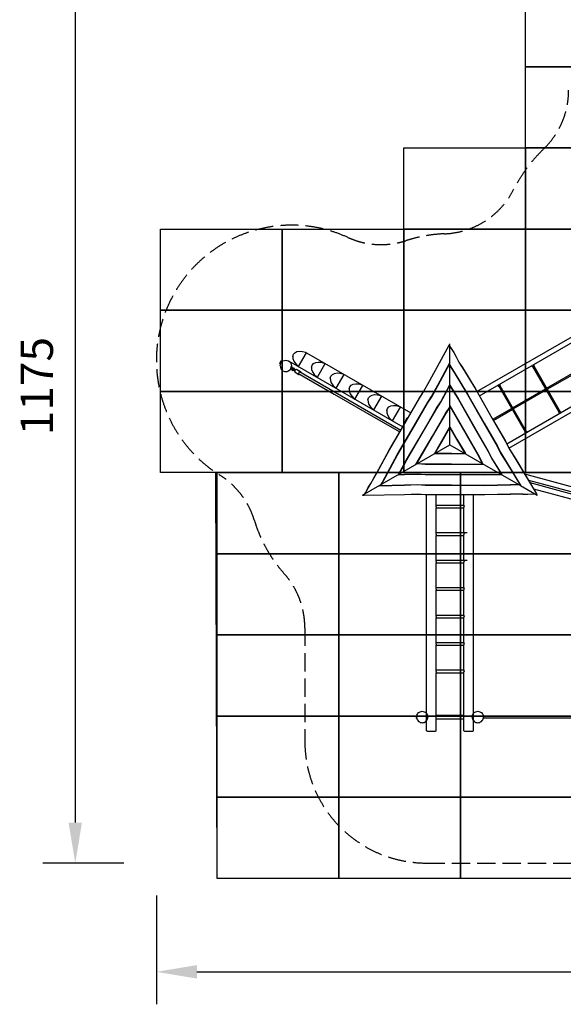
# Model space of a CAD drawing. Units: millimetres. Extents: x 104558 to 123031, y -9101 to 9634.
# Drawn here: x 104558 to 111259, y -9101 to 3031 of the extents above; entities that cross this region are included whole.
import ezdxf

# ---------------------------------------------------------------- set-up
doc = ezdxf.new("R2010")
doc.units = ezdxf.units.MM
doc.header["$LTSCALE"] = 100
doc.header["$PDMODE"] = 2
doc.header["$PDSIZE"] = 50
doc.linetypes.add('AM_DIN_F_W050', pattern=[6.25, 4.75, -1.5])
doc.linetypes.add('AM_DIN_F_W050x2', pattern=[3.125, 2.25, -0.875])
doc.layers.add('AM_3', color=6, linetype='AM_DIN_F_W050', lineweight=25)
doc.layers.add('AM_5', color=3, linetype='Continuous', lineweight=25)
doc.layers.add('Grass Mat', color=72, linetype='Continuous')
doc.styles.add('ARIAL', font='cour.ttf')
doc.dimstyles.new('AM_DIN$0', dxfattribs={"dimtxt": 2, "dimasz": 2.5, "dimexe": 2, "dimexo": 2, "dimgap": 1, "dimtad": 1, "dimdec": 0, "dimlfac": 0.1, "dimrnd": 5, "dimdsep": 46, "dimtxsty": 'ARIAL', "dimcen": 0, "dimclrd": 256, "dimclre": 256, "dimclrt": 2, "dimadec": 0, "dimazin": 2, "dimtp": 0.1, "dimtm": 0.1, "dimtfac": 0.71, "dimtdec": 0, "dimtmove": 0, "dimatfit": 3, "dimfxl": 1, "dimtfill": 1, "dimtfillclr": 256, "dimlwd": -1, "dimlwe": -1, "dimarcsym": 0})

# ---------------------------------------------------------------- blocks, each defined once
blk = doc.blocks.new('*D6')
at = {"layer": 'AM_5'}
for p, q in [((106243, -7761), (106243, -9101)), ((119867, -7761), (119867, -9101)), ((106743, -8701), (119367, -8701))]:
    blk.add_line(p, q, dxfattribs=at)
for points in [[(106743, -8618), (106743, -8784), (106243, -8701)], [(119367, -8618), (119367, -8784), (119867, -8701)]]:
    blk.add_solid(points, dxfattribs=at)
at = {"layer": 'Defpoints', "color": 0}
for p in [(106243, -7361), (119867, -7361), (119867, -8701)]:
    blk.add_point(p, dxfattribs=at)
at = {"layer": 'AM_5', "color": 3, "insert": (113055, -8276), "char_height": 400, "attachment_point": 5, "style": 'ARIAL', "bg_fill": 3, "box_fill_scale": 1.1, "bg_fill_color": 256, "bg_fill_true_color": 13158600, "bg_fill_transparency": 0}
blk.add_mtext('1360', dxfattribs=at)
blk = doc.blocks.new('*D7')
at = {"layer": 'AM_5'}
for p, q in [((105843, 4394), (104843, 4394)), ((105243, 3894), (105243, -6861)), ((105843, -7361), (104843, -7361))]:
    blk.add_line(p, q, dxfattribs=at)
for points in [[(105160, 3894), (105326, 3894), (105243, 4394)], [(105160, -6861), (105326, -6861), (105243, -7361)]]:
    blk.add_solid(points, dxfattribs=at)
at = {"layer": 'Defpoints', "color": 0}
for p in [(106243, 4394), (105243, -7361), (106243, -7361)]:
    blk.add_point(p, dxfattribs=at)
at = {"layer": 'AM_5', "color": 3, "insert": (104820, -1484), "char_height": 400, "attachment_point": 5, "rotation": 90, "style": 'ARIAL', "bg_fill": 3, "box_fill_scale": 1.1, "bg_fill_color": 256, "bg_fill_true_color": 13158600, "bg_fill_transparency": 0}
blk.add_mtext('1175', dxfattribs=at)

msp = doc.modelspace()

# ---------------------------------------------------------------- linework, layer by layer
for p, q in [((110194.7, -1552), (112342.5, -312)), ((110224.4, -1604.2), (112372.8, -363.8)), ((109851.7, -978.7), (109862.1, -962.5)), ((109852.8, -978.5), (109862.1, -963.9)), ((109862.1, -963.9), (109862.1, -962.5)), ((109862.1, -2206), (109862.1, -963.9)), ((110561.2, -2194.9), (112716, -950.8)), ((107923.9, -1116.9), (107932.2, -1091.8)), ((107932.2, -1091.8), (107949.8, -1072)), ((107949.8, -1072), (107975.3, -1058.9)), ((107975.3, -1058.9), (108007.1, -1053.3)), ((107995.8, -1241.4), (108093.6, -1072)), ((107995.8, -1241.4), (108093, -1073.1)), ((108007.1, -1053.3), (108042.9, -1055.7)), ((108042.9, -1055.7), (108080.4, -1065.8)), ((108080.4, -1065.8), (108093.6, -1072)), ((108093.6, -1072), (109381.3, -1813)), ((109612.3, -1414.4), (109851.7, -978.7)), ((109613.7, -1413.4), (109852.8, -978.5)), ((109862.1, -996.1), (109869.3, -1009)), ((109862.1, -997.6), (109868.9, -1009.7)), ((109868.9, -1009.7), (109909.2, -1071.6)), ((109869.3, -1009), (109909.7, -1070.9)), ((109909.2, -1071.6), (109937.3, -1122.2)), ((109909.7, -1070.9), (109938.2, -1122.3)), ((110588, -2248.7), (112749.2, -1000.9)), ((107765.4, -1203.1), (107785.2, -1168.8)), ((107765.4, -1203.1), (107767.2, -1210.1)), ((107767.2, -1210.1), (107792.2, -1166.8)), ((107767.2, -1210.1), (107772.3, -1213.1)), ((107769.5, -1193.1), (107778.6, -1177.3)), ((107769.5, -1193.1), (107770.8, -1193.9)), ((107771.1, -1216), (107778.1, -1199.1)), ((107774, -1185.2), (107775.3, -1186)), ((107778.1, -1199.1), (107789.2, -1184.6)), ((107778.6, -1177.3), (107779.9, -1178)), ((107782.2, -1193.7), (107783.1, -1190.5)), ((107783.1, -1190.5), (107792.9, -1180.7)), ((107785.2, -1168.8), (107792.2, -1166.8)), ((107789.2, -1184.6), (107803.7, -1173.5)), ((107791.3, -1182.3), (107798.2, -1170.3)), ((107791.9, -1182.6), (107792.9, -1180.7)), ((107792.2, -1166.8), (107798.2, -1170.3)), ((107793.7, -1178.1), (107795.7, -1174.6)), ((107793.7, -1178.1), (107796.6, -1178.9)), ((107795.7, -1174.6), (107798.6, -1177.4)), ((107803.7, -1173.5), (107820.6, -1166.5)), ((107820.6, -1166.5), (107838.7, -1164.1)), ((107838.7, -1164.1), (107856.9, -1166.5)), ((107856.9, -1166.5), (107873.7, -1173.5)), ((107873.7, -1173.5), (109281, -1986)), ((107873.7, -1173.5), (107888.2, -1184.6)), ((107888.2, -1184.6), (107899.4, -1199.1)), ((107899.4, -1199.1), (107906.4, -1216)), ((107923.9, -1116.9), (107925.3, -1145.5)), ((107925.3, -1145.5), (107936.4, -1175.8)), ((107936.4, -1175.8), (107956.3, -1205.7)), ((107956.3, -1205.7), (107983.8, -1233.1)), ((108163.9, -1225.6), (108181.5, -1205.8)), ((108181.5, -1205.8), (108207, -1192.7)), ((108207, -1192.7), (108238.7, -1187.1)), ((108227.5, -1375.2), (108325.3, -1205.8)), ((108228.1, -1374.1), (108324.7, -1206.8)), ((108238.7, -1187.1), (108274.6, -1189.4)), ((108274.6, -1189.4), (108312.1, -1199.6)), ((108312.1, -1199.6), (108325.3, -1205.8)), ((109711.4, -1471.7), (109862.1, -1196)), ((109715.3, -1472.1), (109862.1, -1203.6)), ((109862.1, -1480.7), (109862.1, -1196)), ((109862.1, -1466.4), (109862.1, -1203.6)), ((109862.1, -1225), (109862.1, -1208.1)), ((109937.3, -1122.2), (109971.9, -1188.1)), ((109938.2, -1122.3), (109972.5, -1187.8)), ((109971.9, -1188.1), (110016.2, -1258.8)), ((109972.5, -1187.8), (110015.5, -1256.1)), ((107768.7, -1234.1), (107771.1, -1216)), ((107768.7, -1234.1), (107771.1, -1252.2)), ((107771.1, -1252.2), (107778.1, -1269.1)), ((107778.1, -1269.1), (107789.2, -1283.6)), ((107789.2, -1283.6), (107803.7, -1294.7)), ((107803.7, -1294.7), (107820.6, -1301.7)), ((107820.6, -1301.7), (107838.7, -1304.1)), ((107838.7, -1304.1), (107856.9, -1301.7)), ((107856.9, -1301.7), (107873.7, -1294.7)), ((107873.7, -1294.7), (107888.2, -1283.6)), ((107888.2, -1283.6), (107899.4, -1269.1)), ((107890.2, -1281.1), (107891.9, -1282.1)), ((107891.9, -1282.1), (107916.9, -1238.8)), ((107899.4, -1269.1), (107906.4, -1252.2)), ((107899.4, -1269.1), (107929.7, -1286.6)), ((107900.1, -1267.9), (107908.6, -1253)), ((107905.2, -1255), (107915.1, -1237.8)), ((107905.7, -1253.7), (107905.9, -1253.8)), ((107906.4, -1216), (107908.7, -1234.1)), ((107906.4, -1252.2), (107908.7, -1234.1)), ((107907.5, -1243.9), (107910.9, -1245)), ((107907.8, -1241.1), (107911.4, -1244.3)), ((107908.2, -1238.1), (107913.9, -1240)), ((107909.4, -1251.8), (107939.7, -1269.3)), ((107913.3, -1284.6), (107916.5, -1279)), ((107913.3, -1284.6), (107925.7, -1291.8)), ((107915.1, -1237.8), (107916.9, -1238.8)), ((107915.3, -1287.5), (107916, -1286.2)), ((107915.3, -1287.5), (107922.2, -1291.5)), ((107915.6, -1271), (107919.1, -1264.9)), ((107915.6, -1271), (107932, -1280.5)), ((107916.4, -1286.4), (107919.6, -1280.8)), ((107917.3, -1269.7), (107918.8, -1267.1)), ((107917.3, -1269.7), (107919.1, -1272.4)), ((107917.3, -1269.7), (107942.5, -1284.2)), ((107918.8, -1267.1), (107922.1, -1267.3)), ((107918.8, -1267.1), (107944, -1281.6)), ((107919.1, -1264.9), (107935.5, -1274.4)), ((107919.1, -1272.4), (107939.1, -1284)), ((107922.1, -1267.3), (107942.1, -1278.8)), ((107922.1, -1274.7), (107922.5, -1275)), ((107922.2, -1291.5), (107923, -1290.2)), ((107922.5, -1275), (107922.8, -1274.5)), ((107922.6, -1290), (107925.9, -1284.4)), ((107924.5, -1268.6), (107925.8, -1269.4)), ((107925.7, -1291.8), (107929, -1286.2)), ((107925.8, -1269.4), (107926, -1268.9)), ((107926.2, -1284.6), (107929.7, -1278.5)), ((107926.5, -1261.7), (107929.2, -1257.1)), ((107926.5, -1261.7), (107935.9, -1267.1)), ((107929.2, -1257.1), (107941.6, -1264.3)), ((107929.5, -1279), (107929.9, -1279.2)), ((107929.6, -1263.5), (107932.3, -1258.9)), ((107929.7, -1286.6), (107931.5, -1283.5)), ((107930.3, -1281.2), (107934.3, -1288.8)), ((107931.1, -1279.9), (107931.3, -1279.5)), ((107932.6, -1280.8), (107932.9, -1280.4)), ((107932.6, -1280.8), (107935.7, -1286.6)), ((107932.7, -1273.4), (107936.2, -1267.3)), ((107934.3, -1274.3), (107934.6, -1273.8)), ((107934.3, -1288.8), (107943.4, -1294.1)), ((107935.3, -1272.5), (107943.9, -1272.2)), ((107935.7, -1286.6), (107943.7, -1291.2)), ((107935.9, -1267.1), (107938.5, -1262.5)), ((107935.9, -1275.2), (107936.1, -1274.7)), ((107936.1, -1274.7), (107942.7, -1274.5)), ((107936.2, -1267.3), (107938.8, -1268.8)), ((107936.8, -1282.7), (107938.1, -1285)), ((107937.8, -1283.2), (107939.1, -1285.6)), ((107937.9, -1272.4), (107939.7, -1269.3)), ((107938.1, -1285), (107944.9, -1288.9)), ((107938.1, -1285), (107939.1, -1285.6)), ((107939, -1268.9), (107941.6, -1264.3)), ((107939.1, -1282.2), (107940.6, -1279.6)), ((107939.1, -1284), (107942.5, -1284.2)), ((107939.8, -1277.5), (107942.5, -1277.4)), ((107940.8, -1278), (107943.5, -1277.9)), ((107942.1, -1278.8), (107944, -1281.6)), ((107942.5, -1277.4), (107949.3, -1281.3)), ((107942.5, -1284.2), (107944, -1281.6)), ((107942.7, -1274.5), (107950.7, -1279.1)), ((107943.4, -1294.1), (107952.1, -1293.8)), ((107943.7, -1291.2), (107950.2, -1291)), ((107943.9, -1272.2), (107954, -1278.1)), ((107943.9, -1272.2), (107945, -1272.8)), ((107944.4, -1285.3), (107945.9, -1282.7)), ((107944.4, -1285.3), (107946.2, -1288.1)), ((107944.4, -1285.3), (107954.6, -1291.2)), ((107944.4, -1294.7), (107953, -1294.4)), ((107944.9, -1288.9), (107947.6, -1288.9)), ((107945.9, -1282.7), (107949.2, -1282.9)), ((107945.9, -1282.7), (107956.1, -1288.6)), ((107946.2, -1288.1), (107953.9, -1292.5)), ((107949.2, -1282.9), (107950.6, -1283.7)), ((107949.2, -1282.9), (107956.9, -1287.3)), ((107949.3, -1281.3), (107950.6, -1283.7)), ((107950, -1305.5), (107950.7, -1300.8)), ((107950, -1305.5), (107950.4, -1309)), ((107950.2, -1291), (107950.5, -1290.6)), ((107950.4, -1309), (107952, -1311.1)), ((107950.7, -1279.1), (107953.7, -1284.9)), ((107950.7, -1300.8), (107952.5, -1295.4)), ((107952, -1311.1), (107999.9, -1338.7)), ((107952.1, -1293.8), (107953.1, -1292)), ((107952.1, -1293.8), (107953, -1294.3)), ((107952.5, -1295.4), (107955.3, -1289.8)), ((107953, -1277.5), (107957.1, -1285.1)), ((107953.5, -1285.4), (107953.7, -1284.9)), ((107954, -1278.1), (107958, -1285.6)), ((107955.3, -1289.8), (107958.7, -1284.7)), ((107956.1, -1286.8), (107957.1, -1285.1)), ((107957.1, -1285.1), (107958, -1285.7)), ((107958.7, -1284.7), (107962.4, -1280.4)), ((107962.4, -1280.4), (107966.1, -1277.4)), ((107966.1, -1277.4), (107969.4, -1276.1)), ((107969.4, -1276.1), (107972, -1276.4)), ((107972, -1276.4), (108019.9, -1304)), ((107983.8, -1233.1), (107995.8, -1241.4)), ((107985.9, -1322.6), (108436, -1582.4)), ((107997.8, -1333.1), (107998.5, -1328.4)), ((107997.8, -1333.1), (107998.2, -1336.6)), ((107998.5, -1328.4), (108000.3, -1323)), ((107998.9, -1300), (108449, -1559.9)), ((108000.3, -1323), (108003.1, -1317.4)), ((108003.1, -1317.4), (108006.5, -1312.3)), ((108006.5, -1312.3), (108010.3, -1308)), ((108010.3, -1308), (108014, -1305)), ((108014, -1305), (108017.3, -1303.7)), ((108017.3, -1303.7), (108019.9, -1304)), ((108019.9, -1304), (108021.5, -1306.1)), ((108021.4, -1313), (108021.9, -1309.6)), ((108021.5, -1306.1), (108021.9, -1309.6)), ((108155.6, -1250.6), (108163.9, -1225.6)), ((108155.6, -1250.6), (108157, -1279.3)), ((108157, -1279.3), (108168, -1309.6)), ((108168, -1309.6), (108188, -1339.4)), ((108413.1, -1339.5), (108438.6, -1326.4)), ((108438.6, -1326.4), (108470.4, -1320.9)), ((108470.4, -1320.9), (108506.3, -1323.2)), ((108506.3, -1323.2), (108543.8, -1333.3)), ((108543.8, -1333.3), (108556.9, -1339.5)), ((109862.1, -1225), (109872.6, -1245.4)), ((109862.1, -1232.9), (109869.5, -1247.2)), ((109869.5, -1247.2), (109914.2, -1317.7)), ((109872.6, -1245.4), (109915.9, -1313.6)), ((109914.2, -1317.7), (110078.1, -1585.3)), ((109915.9, -1313.6), (110080.2, -1581.6)), ((110015.5, -1256.1), (110179.1, -1524.6)), ((110016.2, -1258.8), (110179.5, -1526.8)), ((110867.3, -1233), (110869, -1235.9)), ((110869, -1235.9), (110871.8, -1239.3)), ((110871.8, -1239.3), (110875.6, -1241.7)), ((110875.6, -1241.7), (110880.1, -1242.7)), ((110880.1, -1242.7), (110884.7, -1242.3)), ((110881, -1242.6), (111207.1, -1807.5)), ((110884.7, -1242.3), (110889, -1240.6)), ((110889, -1240.6), (110892.7, -1237.7)), ((110892.7, -1237.7), (110895.3, -1233.9)), ((110893.3, -1218), (110895, -1220.9)), ((110894.8, -1234.6), (111220.9, -1799.5)), ((110895, -1220.9), (110896.5, -1225.1)), ((110895.3, -1233.9), (110896.6, -1229.5)), ((110896.5, -1225.1), (110896.6, -1229.5)), ((111053.2, -1509), (111457.7, -1275.5)), ((111061.2, -1522.9), (111465.7, -1289.4)), ((107998.2, -1336.6), (107999.9, -1338.7)), ((107999.9, -1338.7), (108002.4, -1339)), ((108002.4, -1339), (108005.7, -1337.7)), ((108005.7, -1337.7), (108008.4, -1335.5)), ((108188, -1339.4), (108215.5, -1366.9)), ((108215.5, -1366.9), (108227.5, -1375.2)), ((108387.2, -1384.4), (108395.6, -1359.3)), ((108387.2, -1384.4), (108388.6, -1413)), ((108388.6, -1413), (108399.7, -1443.3)), ((108395.6, -1359.3), (108413.1, -1339.5)), ((108399.7, -1443.3), (108419.7, -1473.2)), ((108459.1, -1508.9), (108556.9, -1339.5)), ((108459.1, -1508.9), (108556.3, -1340.6)), ((108670.3, -1460.2), (108702.1, -1454.6)), ((108702.1, -1454.6), (108737.9, -1457)), ((109536.4, -1555.5), (109612.3, -1414.4)), ((109537, -1556.1), (109613.7, -1413.4)), ((108419.7, -1473.2), (108447.2, -1500.6)), ((108447.2, -1500.6), (108459.1, -1508.9)), ((108449, -1559.9), (108963.2, -1856.7)), ((108618.9, -1518.1), (108627.3, -1493.1)), ((108618.9, -1518.1), (108620.3, -1546.8)), ((108620.3, -1546.8), (108631.4, -1577.1)), ((108627.3, -1493.1), (108644.8, -1473.3)), ((108631.4, -1577.1), (108651.3, -1607)), ((108644.8, -1473.3), (108670.3, -1460.2)), ((108690.8, -1642.7), (108788.6, -1473.3)), ((108690.8, -1642.7), (108788, -1474.3)), ((108737.9, -1457), (108775.4, -1467.1)), ((108775.4, -1467.1), (108788.6, -1473.3)), ((109484.4, -1635.4), (109537, -1556.1)), ((109484.6, -1633.7), (109536.4, -1555.5)), ((109636.1, -1613.1), (109711.4, -1471.7)), ((109639.1, -1615), (109715.3, -1472.1)), ((109748.3, -1677.9), (109823.7, -1536.5)), ((109751.4, -1679.9), (109827.6, -1537)), ((109823.7, -1536.5), (109862.1, -1466.4)), ((109827.6, -1537), (109862.1, -1473.9)), ((109862.1, -1473.8), (109967.9, -1646.4)), ((109862.1, -1480.7), (109965.8, -1650.1)), ((109862.1, -2206), (109862.1, -1480.7)), ((110179.1, -1524.6), (110383.8, -1884.2)), ((110179.5, -1526.8), (110382.6, -1883.6)), ((110449, -1474.5), (110450.7, -1477.4)), ((110450.7, -1477.4), (110453.5, -1480.8)), ((110453.5, -1480.8), (110457.3, -1483.2)), ((110457.3, -1483.2), (110461.8, -1484.2)), ((110461.8, -1484.2), (110466.4, -1483.8)), ((110462.7, -1484.1), (110788.8, -2049)), ((110466.4, -1483.8), (110470.7, -1482.1)), ((110470.7, -1482.1), (110474.4, -1479.2)), ((110474.4, -1479.2), (110477, -1475.4)), ((110475, -1459.5), (110476.7, -1462.4)), ((110476.5, -1476.1), (110802.7, -2041)), ((110476.7, -1462.4), (110478.2, -1466.6)), ((110477, -1475.4), (110478.4, -1471)), ((110478.2, -1466.6), (110478.4, -1471)), ((110634.9, -1750.5), (111039.4, -1517)), ((110642.9, -1764.4), (111047.4, -1530.9)), ((108436, -1582.4), (108950.2, -1879.3)), ((108651.3, -1607), (108678.8, -1634.4)), ((108678.8, -1634.4), (108690.8, -1642.7)), ((108850.6, -1651.9), (108859, -1626.8)), ((108850.6, -1651.9), (108852, -1680.6)), ((108852, -1680.6), (108863.1, -1710.8)), ((108859, -1626.8), (108876.5, -1607.1)), ((108876.5, -1607.1), (108902, -1593.9)), ((108902, -1593.9), (108933.8, -1588.4)), ((108922.5, -1776.5), (109020.3, -1607)), ((108922.5, -1776.5), (109019.7, -1608.1)), ((108933.8, -1588.4), (108969.6, -1590.7)), ((108969.6, -1590.7), (109007.1, -1600.8)), ((109007.1, -1600.8), (109020.3, -1607)), ((109322.5, -1915), (109484.6, -1633.7)), ((109322.6, -1916.3), (109484.4, -1635.4)), ((109421.6, -1972.2), (109583.7, -1690.9)), ((109424.2, -1974.9), (109586, -1694)), ((109583.7, -1690.9), (109636.1, -1613.1)), ((109586, -1694), (109639.1, -1615)), ((109696, -1755.7), (109748.3, -1677.9)), ((109698.3, -1758.9), (109751.4, -1679.9)), ((109965.8, -1650.1), (110168.8, -2007.1)), ((109967.9, -1646.4), (110172.4, -2006.3)), ((110078.1, -1585.3), (110281.1, -1942.3)), ((110080.2, -1581.6), (110284.7, -1941.4)), ((108863.1, -1710.8), (108883, -1740.7)), ((108883, -1740.7), (108910.5, -1768.1)), ((108910.5, -1768.1), (108922.5, -1776.5)), ((109082.3, -1785.7), (109090.6, -1760.6)), ((109082.3, -1785.7), (109083.7, -1814.3)), ((109083.7, -1814.3), (109094.7, -1844.6)), ((109090.6, -1760.6), (109108.2, -1740.8)), ((109108.2, -1740.8), (109133.7, -1727.7)), ((109133.7, -1727.7), (109165.4, -1722.1)), ((109154.2, -1910.2), (109252, -1740.8)), ((109154.2, -1910.2), (109251.4, -1741.9)), ((109165.4, -1722.1), (109201.3, -1724.5)), ((109201.3, -1724.5), (109238.8, -1734.6)), ((109238.8, -1734.6), (109252, -1740.8)), ((109533.9, -2037), (109696, -1755.7)), ((109536.5, -2039.8), (109698.3, -1758.9)), ((109808.3, -1820.6), (109860.6, -1742.7)), ((109810.6, -1823.7), (109862.1, -1747.1)), ((109860.6, -1742.7), (109862.1, -1740.1)), ((109862.1, -1722.6), (110060.2, -2071.1)), ((109862.1, -1729.9), (110056.5, -2071.9)), ((109862.1, -1985), (109862.1, -1747.1)), ((110388.7, -1892.7), (110621.1, -1758.5)), ((110396.7, -1906.5), (110629.1, -1772.4)), ((111205.3, -1812.6), (111206.6, -1808.3)), ((111205.3, -1812.6), (111205.4, -1817.1)), ((111205.4, -1817.1), (111207, -1821.3)), ((111206.6, -1808.3), (111209.2, -1804.4)), ((111209.2, -1804.4), (111212.9, -1801.5)), ((111212.9, -1801.5), (111217.2, -1799.8)), ((111217.2, -1799.8), (111221.9, -1799.4)), ((111221.9, -1799.4), (111226.3, -1800.5)), ((111226.3, -1800.5), (111230.1, -1802.9)), ((111230.1, -1802.9), (111233, -1806.3)), ((111233, -1806.3), (111233.3, -1806.9)), ((108950.2, -1879.3), (109244.1, -2049)), ((108963.2, -1856.7), (109257.2, -2026.5)), ((109094.7, -1844.6), (109114.7, -1874.5)), ((109113.4, -2272.2), (109322.5, -1915)), ((109114.7, -1874.5), (109142.2, -1901.9)), ((109115.2, -2270.7), (109322.6, -1916.3)), ((109142.2, -1901.9), (109154.2, -1910.2)), ((109314, -1919.4), (109322.3, -1894.3)), ((109314, -1919.4), (109314.4, -1928.8)), ((109322.3, -1894.3), (109339.8, -1874.6)), ((109339.8, -1874.6), (109348.3, -1870.2)), ((109646.2, -2101.8), (109808.3, -1820.6)), ((109648.8, -2104.6), (109810.6, -1823.7)), ((110382.6, -1883.6), (110545, -2164.2)), ((110383.8, -1884.2), (110546.4, -2165.3)), ((111207, -1821.3), (111207.3, -1821.9)), ((109212.3, -2329.2), (109421.6, -1972.2)), ((109216.5, -2329.2), (109424.2, -1974.9)), ((109324.6, -2394.1), (109533.9, -2037)), ((109328.8, -2394), (109536.5, -2039.8)), ((109758.5, -2166.7), (109862.1, -1987)), ((109761, -2169.4), (109862.1, -1994.1)), ((109862.1, -1985), (109947.9, -2135.9)), ((109862.1, -1992.3), (109944.2, -2136.8)), ((109862.1, -2206), (109862.1, -1994.1)), ((110168.8, -2007.1), (110331.2, -2287.7)), ((110172.4, -2006.3), (110335, -2287.3)), ((110281.1, -1942.3), (110443.5, -2222.8)), ((110284.7, -1941.4), (110447.3, -2222.4)), ((110787, -2054.1), (110788.3, -2049.8)), ((110787, -2054.1), (110787.1, -2058.6)), ((110787.1, -2058.6), (110788.7, -2062.8)), ((110788.3, -2049.8), (110790.9, -2045.9)), ((110790.9, -2045.9), (110794.6, -2043)), ((110794.6, -2043), (110798.9, -2041.3)), ((110798.9, -2041.3), (110803.6, -2040.9)), ((110803.6, -2040.9), (110808, -2042)), ((110808, -2042), (110811.8, -2044.4)), ((110811.8, -2044.4), (110814.7, -2047.8)), ((110814.7, -2047.8), (110815, -2048.4)), ((109443.4, -2447.7), (109646.2, -2101.8)), ((109449.8, -2444), (109648.8, -2104.6)), ((109670.7, -2316.5), (109758.5, -2166.7)), ((109677, -2312.8), (109761, -2169.4)), ((109944.2, -2136.8), (110045.6, -2311.9)), ((109947.9, -2135.9), (110051.7, -2315.5)), ((110056.5, -2071.9), (110218.9, -2352.5)), ((110060.2, -2071.1), (110222.7, -2352.1)), ((110545, -2164.2), (110587.4, -2249.4)), ((110546.4, -2165.3), (110588.2, -2249.2)), ((110788.7, -2062.8), (110789, -2063.4)), ((108785.2, -2827.7), (109862.1, -2206)), ((108962.8, -2548), (109113.4, -2272.2)), ((108964.7, -2546.1), (109115.2, -2270.7)), ((109862.1, -2206), (110259.4, -2435.4)), ((110331.2, -2287.7), (110373, -2373.2)), ((110335, -2287.3), (110376.2, -2371.5)), ((110443.5, -2222.8), (110485.3, -2308.4)), ((110447.3, -2222.4), (110488.5, -2306.7)), ((110587.4, -2249.4), (110672.6, -2387.1)), ((110588.2, -2249.2), (110672.4, -2385.4)), ((109062.4, -2605.5), (109212.3, -2329.2)), ((109066.7, -2605), (109216.5, -2329.2)), ((109228, -2572), (109324.6, -2394.1)), ((109234, -2568.6), (109328.8, -2394)), ((109670.7, -2316.5), (109672.4, -2315.5)), ((109672.4, -2315.5), (109879.8, -2315.3)), ((109678.5, -2311.9), (109880.9, -2311.7)), ((109879.8, -2315.3), (110053.4, -2316.5)), ((109880.9, -2311.7), (110047.1, -2312.8)), ((110218.9, -2352.5), (110259.4, -2435.4)), ((110222.7, -2352.1), (110263.9, -2436.4)), ((110373, -2373.2), (110458.7, -2510.6)), ((110376.2, -2371.5), (110461, -2507.5)), ((110485.3, -2308.4), (110571, -2445.8)), ((110488.5, -2306.7), (110573.3, -2442.7)), ((110672.4, -2385.4), (110930, -2810.7)), ((110672.6, -2387.1), (110929.7, -2811.6)), ((108925.7, -2619.8), (108964.7, -2546.1)), ((109458.6, -2438.9), (109461.6, -2438.8)), ((109461.6, -2438.8), (109555.2, -2445.2)), ((109464.7, -2435.4), (109556.8, -2441.7)), ((109555.2, -2445.2), (109879.8, -2445)), ((109556.8, -2441.7), (109880.9, -2441.4)), ((109879.8, -2445), (110280.7, -2447.7)), ((109880.9, -2441.4), (110274.3, -2444)), ((110259.4, -2435.4), (110730.1, -2707.2)), ((110263.9, -2436.4), (110265.5, -2438.9)), ((110458.7, -2510.6), (110496.1, -2572)), ((110461, -2507.5), (110502.6, -2575.8)), ((110571, -2445.8), (110730.1, -2707.2)), ((110573.3, -2442.7), (110736.7, -2710.9)), ((108885.5, -2681.8), (108925, -2619.4)), ((108885.9, -2682.7), (108925.7, -2619.8)), ((108925, -2619.4), (108962.8, -2548)), ((109024.9, -2677.1), (109062.4, -2605.5)), ((109028, -2678.9), (109066.7, -2605)), ((109221.6, -2575.8), (109301.5, -2573.9)), ((109228, -2572), (109299.9, -2570.3)), ((109299.9, -2570.3), (109461.8, -2564.9)), ((109301.5, -2573.9), (109461.6, -2568.5)), ((109461.6, -2568.5), (109555.2, -2574.9)), ((109461.8, -2564.9), (109556.8, -2571.4)), ((109555.2, -2574.9), (109879.8, -2574.6)), ((109556.8, -2571.4), (109880.9, -2571)), ((109879.8, -2574.6), (110293.7, -2577.4)), ((109880.9, -2571), (110291.5, -2573.8)), ((110291.5, -2573.8), (110490.1, -2568.6)), ((110293.7, -2577.4), (110496.1, -2572)), ((110781.4, -2565.4), (112895.1, -3134.9)), ((110828.7, -2643.4), (112981.7, -3223.4)), ((108821.8, -2798.2), (108855.3, -2732.3)), ((108822.7, -2798.2), (108856.1, -2732.3)), ((108855.3, -2732.3), (108885.5, -2681.8)), ((108856.1, -2732.3), (108885.9, -2682.7)), ((108987.4, -2710.9), (109301.5, -2703.6)), ((108994, -2707.2), (109299.9, -2700)), ((109012.5, -2696.4), (109024.9, -2677.1)), ((109019.3, -2692.5), (109028, -2678.9)), ((109299.9, -2700), (109461.8, -2694.5)), ((109301.5, -2703.6), (109461.6, -2698.1)), ((109461.6, -2698.1), (109555.2, -2704.6)), ((109461.8, -2694.5), (109556.8, -2701)), ((109555.2, -2704.6), (109879.8, -2704.3)), ((109556.8, -2701), (109880.9, -2700.7)), ((109879.8, -2704.3), (110293.7, -2707.1)), ((109880.9, -2700.7), (110291.5, -2703.4)), ((110291.5, -2703.4), (110605.3, -2695.2)), ((110293.7, -2707.1), (110607.9, -2698.7)), ((110605.3, -2695.2), (110688.6, -2691.8)), ((110607.9, -2698.7), (110688.6, -2695.4)), ((110688.6, -2691.8), (110704.8, -2692.5)), ((110688.6, -2695.4), (110711.6, -2696.4)), ((110730.1, -2707.2), (110938.9, -2827.7)), ((110846.7, -2673.1), (112975.5, -3246.6)), ((110893.9, -2751), (112895.1, -3290.2)), ((108785.2, -2827.7), (108804.4, -2828.5)), ((108786.4, -2827), (108803.7, -2827.7)), ((108803.7, -2827.7), (109299.9, -2817.4)), ((108804.4, -2828.5), (109301.5, -2818)), ((108814.3, -2810.9), (108821.8, -2798.2)), ((108815.6, -2810.2), (108822.7, -2798.2)), ((109299.9, -2817.4), (109461.8, -2812.4)), ((109301.5, -2818), (109461.6, -2813.2)), ((109461.6, -2813.2), (109555.2, -2819)), ((109461.8, -2812.4), (109556.8, -2818.3)), ((109555.2, -2819), (109879.8, -2818.7)), ((109556.8, -2818.3), (109880.9, -2818)), ((109573.1, -5731), (109573.1, -2819)), ((109693.1, -2951.1), (109693.1, -2818.9)), ((109879.8, -2818.7), (110293.7, -2821.2)), ((109880.9, -2818), (110291.5, -2820.4)), ((110033.1, -2951.1), (110033.1, -2819.6)), ((110153.1, -5731), (110153.1, -2820.4)), ((110291.5, -2820.4), (110605.3, -2813.1)), ((110293.7, -2821.2), (110607.9, -2813.7)), ((110605.3, -2813.1), (110688.6, -2810)), ((110607.9, -2813.7), (110688.6, -2810.7)), ((110688.6, -2810), (110763, -2813)), ((110688.6, -2810.7), (110762.4, -2813.7)), ((110762.4, -2813.7), (110821.2, -2814.7)), ((110763, -2813), (110820.8, -2814)), ((110820.8, -2814), (110894.6, -2810)), ((110821.2, -2814.7), (110895.1, -2810.7)), ((110894.6, -2810), (110908.5, -2810.2)), ((110895.1, -2810.7), (110909.9, -2810.9)), ((110929.7, -2811.6), (110937.7, -2827)), ((110930, -2810.7), (110938.9, -2827.7)), ((109690.5, -2969.8), (109690.7, -2965.4)), ((109690.5, -2969.8), (109690.8, -2974)), ((109690.7, -2965.4), (109691, -2963.2)), ((109690.8, -2974), (109691, -2975.5)), ((109691, -2963.2), (109691.1, -2961.1)), ((109691, -2975.5), (109691.2, -2977.9)), ((109691.1, -2961.1), (109691.5, -2957.4)), ((109691.2, -2977.9), (109691.5, -2981.1)), ((109691.5, -2957.4), (109691.9, -2954.3)), ((109691.5, -2981.1), (109692, -2983.3)), ((109691.9, -2954.3), (109692.5, -2952.2)), ((109692, -2983.3), (109692.5, -2984.5)), ((109692.5, -2952.2), (109693, -2951.1)), ((109692.5, -2984.5), (109693.1, -2984.6)), ((109693, -2951.1), (110033.1, -2951.1)), ((109693.1, -3289.6), (109693.1, -2984.6)), ((109693.1, -2984.6), (110033.1, -2984.6)), ((110033.1, -2951.1), (110033.7, -2952.2)), ((110033.1, -2984.6), (110033.6, -2984.5)), ((110033.1, -3289.6), (110033.1, -2984.6)), ((110033.6, -2984.5), (110034.2, -2983.3)), ((110033.7, -2952.2), (110034.2, -2954.3)), ((110034.2, -2954.3), (110034.7, -2957.4)), ((110034.2, -2983.3), (110034.6, -2981.1)), ((110034.6, -2981.1), (110035, -2977.9)), ((110034.7, -2957.4), (110035, -2961.1)), ((110035, -2961.1), (110035.1, -2963.2)), ((110035, -2977.9), (110035.1, -2975.5)), ((110035.1, -2963.2), (110035.5, -2965.4)), ((110035.1, -2975.5), (110035.4, -2974)), ((110035.4, -2974), (110035.7, -2969.8)), ((110035.5, -2965.4), (110035.7, -2969.8)), ((109690.5, -3308.2), (109690.7, -3303.8)), ((109690.5, -3308.2), (109690.8, -3312.5)), ((109690.7, -3303.8), (109691, -3301.7)), ((109690.8, -3312.5), (109691, -3313.9)), ((109691, -3301.7), (109691.1, -3299.6)), ((109691, -3313.9), (109691.2, -3316.3)), ((109691.1, -3299.6), (109691.5, -3295.8)), ((109691.2, -3316.3), (109691.5, -3319.5)), ((109691.5, -3295.8), (109691.9, -3292.7)), ((109691.5, -3319.5), (109692, -3321.7)), ((109691.9, -3292.7), (109692.5, -3290.6)), ((109692, -3321.7), (109692.5, -3323)), ((109692.5, -3290.6), (109693, -3289.5)), ((109692.5, -3323), (109693.1, -3323)), ((109693, -3289.5), (110073.1, -3289.5)), ((109693.1, -3628), (109693.1, -3323)), ((109693.1, -3323), (110033.1, -3323)), ((110033.1, -3289.5), (110033.7, -3290.6)), ((110033.1, -3628), (110033.1, -3323)), ((110033.1, -3323), (110033.6, -3323)), ((110033.6, -3323), (110034.2, -3321.7)), ((110033.7, -3290.6), (110034.2, -3292.7)), ((110034.2, -3292.7), (110034.7, -3295.8)), ((110034.2, -3321.7), (110034.6, -3319.5)), ((110034.6, -3319.5), (110035, -3316.3)), ((110034.7, -3295.8), (110035, -3299.6)), ((110035, -3299.6), (110035.1, -3301.7)), ((110035, -3316.3), (110035.1, -3313.9)), ((110035.1, -3301.7), (110035.5, -3303.8)), ((110035.1, -3313.9), (110035.4, -3312.5)), ((110035.4, -3312.5), (110035.7, -3308.2)), ((110035.5, -3303.8), (110035.7, -3308.2)), ((109691, -3640.1), (109691.1, -3638)), ((109691.1, -3638), (109691.5, -3634.2)), ((109691.5, -3634.2), (109691.9, -3631.2)), ((109691.9, -3631.2), (109692.5, -3629)), ((109692.5, -3629), (109693, -3628)), ((109693, -3628), (110073.1, -3628)), ((110033.1, -3628), (110033.7, -3629)), ((110033.7, -3629), (110034.2, -3631.2)), ((110034.2, -3631.2), (110034.7, -3634.2)), ((110034.7, -3634.2), (110035, -3638)), ((110035, -3638), (110035.1, -3640.1)), ((109690.5, -3646.6), (109690.7, -3642.2)), ((109690.5, -3646.6), (109690.8, -3650.9)), ((109690.7, -3642.2), (109691, -3640.1)), ((109690.8, -3650.9), (109691, -3652.4)), ((109691, -3652.4), (109691.2, -3654.7)), ((109691.2, -3654.7), (109691.5, -3657.9)), ((109691.5, -3657.9), (109692, -3660.2)), ((109692, -3660.2), (109692.5, -3661.4)), ((109692.5, -3661.4), (109693.1, -3661.4)), ((109693.1, -3966.4), (109693.1, -3661.4)), ((109693.1, -3661.5), (110033.1, -3661.5)), ((110033.1, -3966.4), (110033.1, -3661.4)), ((110033.1, -3661.4), (110033.6, -3661.4)), ((110033.6, -3661.4), (110034.2, -3660.2)), ((110034.2, -3660.2), (110034.6, -3657.9)), ((110034.6, -3657.9), (110035, -3654.7)), ((110035, -3654.7), (110035.1, -3652.4)), ((110035.1, -3640.1), (110035.5, -3642.2)), ((110035.1, -3652.4), (110035.4, -3650.9)), ((110035.4, -3650.9), (110035.7, -3646.6)), ((110035.5, -3642.2), (110035.7, -3646.6)), ((109690.5, -3985), (109690.7, -3980.6)), ((109690.5, -3985), (109690.8, -3989.3)), ((109690.7, -3980.6), (109691, -3978.5)), ((109690.8, -3989.3), (109691, -3990.8)), ((109691, -3978.5), (109691.1, -3976.4)), ((109691, -3990.8), (109691.2, -3993.2)), ((109691.1, -3976.4), (109691.5, -3972.6)), ((109691.2, -3993.2), (109691.5, -3996.3)), ((109691.5, -3972.6), (109691.9, -3969.6)), ((109691.5, -3996.3), (109692, -3998.6)), ((109691.9, -3969.6), (109692.5, -3967.5)), ((109692, -3998.6), (109692.5, -3999.8)), ((109692.5, -3967.5), (109693, -3966.4)), ((109692.5, -3999.8), (109693.1, -3999.9)), ((109693, -3966.4), (110033.1, -3966.4)), ((109693.1, -4304.8), (109693.1, -3999.9)), ((109693.1, -3999.9), (110033.1, -3999.9)), ((110033.1, -3966.4), (110033.7, -3967.5)), ((110033.1, -3999.9), (110033.6, -3999.8)), ((110033.1, -4304.8), (110033.1, -3999.9)), ((110033.6, -3999.8), (110034.2, -3998.6)), ((110033.7, -3967.5), (110034.2, -3969.6)), ((110034.2, -3969.6), (110034.7, -3972.6)), ((110034.2, -3998.6), (110034.6, -3996.3)), ((110034.6, -3996.3), (110035, -3993.2)), ((110034.7, -3972.6), (110035, -3976.4)), ((110035, -3976.4), (110035.1, -3978.5)), ((110035, -3993.2), (110035.1, -3990.8)), ((110035.1, -3978.5), (110035.5, -3980.6)), ((110035.1, -3990.8), (110035.4, -3989.3)), ((110035.4, -3989.3), (110035.7, -3985)), ((110035.5, -3980.6), (110035.7, -3985)), ((109690.5, -4323.5), (109690.7, -4319.1)), ((109690.5, -4323.5), (109690.8, -4327.7)), ((109690.7, -4319.1), (109691, -4316.9)), ((109690.8, -4327.7), (109691, -4329.2)), ((109691, -4316.9), (109691.1, -4314.8)), ((109691, -4329.2), (109691.2, -4331.6)), ((109691.1, -4314.8), (109691.5, -4311.1)), ((109691.2, -4331.6), (109691.5, -4334.7)), ((109691.5, -4311.1), (109691.9, -4308)), ((109691.5, -4334.7), (109692, -4337)), ((109691.9, -4308), (109692.5, -4305.9)), ((109692, -4337), (109692.5, -4338.2)), ((109692.5, -4305.9), (109693, -4304.8)), ((109692.5, -4338.2), (109693.1, -4338.3)), ((109693, -4304.8), (110033.1, -4304.8)), ((109693.1, -4643.2), (109693.1, -4338.3)), ((109693.1, -4338.3), (110033.1, -4338.3)), ((110033.1, -4304.8), (110033.7, -4305.9)), ((110033.1, -4338.3), (110033.6, -4338.2)), ((110033.1, -4643.2), (110033.1, -4338.3)), ((110033.6, -4338.2), (110034.2, -4337)), ((110033.7, -4305.9), (110034.2, -4308)), ((110034.2, -4308), (110034.7, -4311.1)), ((110034.2, -4337), (110034.6, -4334.7)), ((110034.6, -4334.7), (110035, -4331.6)), ((110034.7, -4311.1), (110035, -4314.8)), ((110035, -4314.8), (110035.1, -4316.9)), ((110035, -4331.6), (110035.1, -4329.2)), ((110035.1, -4316.9), (110035.5, -4319.1)), ((110035.1, -4329.2), (110035.4, -4327.7)), ((110035.4, -4327.7), (110035.7, -4323.5)), ((110035.5, -4319.1), (110035.7, -4323.5)), ((109690.5, -4661.9), (109690.7, -4657.5)), ((109690.5, -4661.9), (109690.8, -4666.1)), ((109690.7, -4657.5), (109691, -4655.3)), ((109690.8, -4666.1), (109691, -4667.6)), ((109691, -4655.3), (109691.1, -4653.2)), ((109691, -4667.6), (109691.2, -4670)), ((109691.1, -4653.2), (109691.5, -4649.5)), ((109691.2, -4670), (109691.5, -4673.2)), ((109691.5, -4649.5), (109691.9, -4646.4)), ((109691.5, -4673.2), (109692, -4675.4)), ((109691.9, -4646.4), (109692.5, -4644.3)), ((109692, -4675.4), (109692.5, -4676.6)), ((109692.5, -4644.3), (109693, -4643.2)), ((109692.5, -4676.6), (109693.1, -4676.7)), ((109693, -4643.2), (110033.1, -4643.2)), ((109693.1, -4981.7), (109693.1, -4676.7)), ((109693.1, -4676.7), (110033.1, -4676.7)), ((110033.1, -4643.2), (110033.7, -4644.3)), ((110033.1, -4676.7), (110033.6, -4676.6)), ((110033.1, -4981.7), (110033.1, -4676.7)), ((110033.6, -4676.6), (110034.2, -4675.4)), ((110033.7, -4644.3), (110034.2, -4646.4)), ((110034.2, -4646.4), (110034.7, -4649.5)), ((110034.2, -4675.4), (110034.6, -4673.2)), ((110034.6, -4673.2), (110035, -4670)), ((110034.7, -4649.5), (110035, -4653.2)), ((110035, -4653.2), (110035.1, -4655.3)), ((110035, -4670), (110035.1, -4667.6)), ((110035.1, -4655.3), (110035.5, -4657.5)), ((110035.1, -4667.6), (110035.4, -4666.1)), ((110035.4, -4666.1), (110035.7, -4661.9)), ((110035.5, -4657.5), (110035.7, -4661.9)), ((109690.5, -5000.3), (109690.7, -4995.9)), ((109690.5, -5000.3), (109690.8, -5004.6)), ((109690.7, -4995.9), (109691, -4993.8)), ((109690.8, -5004.6), (109691, -5006)), ((109691, -4993.8), (109691.1, -4991.7)), ((109691, -5006), (109691.2, -5008.4)), ((109691.1, -4991.7), (109691.5, -4987.9)), ((109691.2, -5008.4), (109691.5, -5011.6)), ((109691.5, -4987.9), (109691.9, -4984.8)), ((109691.5, -5011.6), (109692, -5013.8)), ((109691.9, -4984.8), (109692.5, -4982.7)), ((109692, -5013.8), (109692.5, -5015.1)), ((109692.5, -4982.7), (109693, -4981.7)), ((109692.5, -5015.1), (109693.1, -5015.1)), ((109693, -4981.7), (110033.1, -4981.7)), ((109693.1, -5731), (109693.1, -5015.1)), ((109693.1, -5015.1), (110033.1, -5015.1)), ((110033.1, -4981.7), (110033.7, -4982.7)), ((110033.1, -5731), (110033.1, -5015.1)), ((110033.1, -5015.1), (110033.6, -5015.1)), ((110033.6, -5015.1), (110034.2, -5013.8)), ((110033.7, -4982.7), (110034.2, -4984.8)), ((110034.2, -4984.8), (110034.7, -4987.9)), ((110034.2, -5013.8), (110034.6, -5011.6)), ((110034.6, -5011.6), (110035, -5008.4)), ((110034.7, -4987.9), (110035, -4991.7)), ((110035, -4991.7), (110035.1, -4993.8)), ((110035, -5008.4), (110035.1, -5006)), ((110035.1, -4993.8), (110035.5, -4995.9)), ((110035.1, -5006), (110035.4, -5004.6)), ((110035.4, -5004.6), (110035.7, -5000.3)), ((110035.5, -4995.9), (110035.7, -5000.3)), ((109446.8, -5557.7), (109447.3, -5553.6)), ((109446.8, -5557.8), (109446.8, -5557.7)), ((109446.8, -5557.7), (109446.8, -5557.7)), ((109446.8, -5558.4), (109446.8, -5557.8)), ((109446.8, -5558.9), (109446.8, -5558.4)), ((109446.8, -5559.4), (109446.8, -5558.9)), ((109446.8, -5559.4), (109446.8, -5559.9)), ((109446.8, -5559.9), (109446.8, -5560.4)), ((109446.8, -5560.4), (109446.8, -5561)), ((109446.8, -5561.6), (109446.8, -5561)), ((109446.8, -5562.2), (109446.8, -5561.6)), ((109446.8, -5562.7), (109446.8, -5562.2)), ((109446.8, -5562.7), (109446.8, -5563.2)), ((109446.8, -5563.2), (109446.8, -5563.7)), ((109446.8, -5563.7), (109446.8, -5564.3)), ((109446.8, -5564.3), (109446.8, -5564.4)), ((109446.8, -5564.4), (109447.3, -5568.5)), ((109446.8, -5564.4), (109446.8, -5564.4)), ((109447.3, -5553.6), (109449.7, -5546.5)), ((109447.3, -5568.5), (109449.7, -5575.6)), ((109449.7, -5546.5), (109450.6, -5546.5)), ((109449.7, -5575.6), (109449.7, -5546.5)), ((109449.7, -5575.6), (109450.6, -5575.6)), ((109450.6, -5575.6), (109450.6, -5546.5)), ((109450.6, -5556), (109450.6, -5546.7)), ((109450.6, -5553.6), (109450.6, -5548.4)), ((109450.6, -5561), (109451.6, -5548.9)), ((109450.6, -5553.1), (109450.6, -5551.7)), ((109450.6, -5553.1), (109451.2, -5553.8)), ((109450.6, -5558.3), (109450.6, -5557.1)), ((109450.6, -5561), (109451.6, -5573.2)), ((109450.6, -5566), (109450.6, -5563.8)), ((109450.6, -5575.6), (109450.6, -5566.1)), ((109450.6, -5574.7), (109450.6, -5568.5)), ((109451.6, -5548.9), (109454.8, -5537.1)), ((109451.6, -5573.2), (109454.8, -5585)), ((109454.8, -5537.1), (109460, -5526)), ((109460, -5526), (109467, -5516)), ((109467, -5516), (109475.6, -5507.4)), ((109475.6, -5507.4), (109485.6, -5500.4)), ((109485.6, -5500.4), (109496.6, -5495.3)), ((109496.6, -5495.3), (109508.4, -5492.1)), ((109508.4, -5492.1), (109520.6, -5491)), ((109520.6, -5491), (109532.7, -5492.1)), ((109532.7, -5492.1), (109544.5, -5495.3)), ((109544.5, -5495.3), (109555.6, -5500.4)), ((109555.6, -5500.4), (109565.6, -5507.4)), ((109565.6, -5507.4), (109574.2, -5516)), ((109574.2, -5516), (109581.2, -5526)), ((109581.2, -5526), (109586.4, -5537.1)), ((109586.4, -5537.1), (109589.5, -5548.9)), ((109586.4, -5585), (109589.5, -5573.2)), ((109589.5, -5548.9), (109590.6, -5561)), ((109589.5, -5573.2), (109590.6, -5561)), ((109693.1, -5539.8), (110033.1, -5539.8)), ((110135.6, -5561), (110136.6, -5548.9)), ((110135.6, -5561), (110136.6, -5573.2)), ((110136.6, -5548.9), (110139.8, -5537.1)), ((110136.6, -5573.2), (110139.8, -5585)), ((110139.8, -5537.1), (110145, -5526)), ((110145, -5526), (110152, -5516)), ((110152, -5516), (110160.6, -5507.4)), ((110160.6, -5507.4), (110170.6, -5500.4)), ((110170.6, -5500.4), (110181.6, -5495.3)), ((110181.6, -5495.3), (110193.4, -5492.1)), ((110193.4, -5492.1), (110205.6, -5491)), ((110205.6, -5491), (110217.7, -5492.1)), ((110217.7, -5492.1), (110229.5, -5495.3)), ((110229.5, -5495.3), (110240.6, -5500.4)), ((110240.6, -5500.4), (110250.6, -5507.4)), ((110250.6, -5507.4), (110259.2, -5516)), ((110259.2, -5516), (110266.2, -5526)), ((110266.2, -5526), (110271.4, -5537.1)), ((110268.7, -5573), (111975.1, -5573)), ((110271.4, -5537.1), (110274.5, -5548.9)), ((110271.4, -5585), (110274.5, -5573.2)), ((110274.5, -5548.9), (110275.6, -5561)), ((110274.5, -5549), (111975.1, -5549)), ((110274.5, -5573.2), (110275.6, -5561)), ((110275.6, -5546.5), (110276.4, -5546.5)), ((110275.6, -5549), (110275.6, -5546.5)), ((110275.6, -5575.6), (110275.6, -5573)), ((110275.6, -5575.6), (110276.4, -5575.6)), ((110276.4, -5546.5), (110277.3, -5549)), ((110276.4, -5549), (110276.4, -5546.5)), ((110276.4, -5575.6), (110277.3, -5573)), ((110276.4, -5575.6), (110276.4, -5573)), ((109454.8, -5585), (109460, -5596)), ((109460, -5596), (109467, -5606)), ((109467, -5606), (109475.6, -5614.7)), ((109475.6, -5614.7), (109485.6, -5621.7)), ((109485.6, -5621.7), (109496.6, -5626.8)), ((109496.6, -5626.8), (109508.4, -5630)), ((109508.4, -5630), (109520.6, -5631)), ((109520.6, -5631), (109532.7, -5630)), ((109532.7, -5630), (109544.5, -5626.8)), ((109544.5, -5626.8), (109555.6, -5621.7)), ((109555.6, -5621.7), (109565.6, -5614.7)), ((109565.6, -5614.7), (109574.2, -5606)), ((109574.2, -5606), (109581.2, -5596)), ((109581.2, -5596), (109586.4, -5585)), ((109693.1, -5582.2), (110033.1, -5582.2)), ((110139.8, -5585), (110145, -5596)), ((110145, -5596), (110152, -5606)), ((110152, -5606), (110160.6, -5614.7)), ((110160.6, -5614.7), (110170.6, -5621.7)), ((110170.6, -5621.7), (110181.6, -5626.8)), ((110181.6, -5626.8), (110193.4, -5630)), ((110193.4, -5630), (110205.6, -5631)), ((110205.6, -5631), (110217.7, -5630)), ((110217.7, -5630), (110229.5, -5626.8)), ((110229.5, -5626.8), (110240.6, -5621.7)), ((110240.6, -5621.7), (110250.6, -5614.7)), ((110250.6, -5614.7), (110259.2, -5606)), ((110259.2, -5606), (110266.2, -5596)), ((110266.2, -5596), (110271.4, -5585)), ((109573.1, -5731), (109575.1, -5732.5)), ((109575.1, -5732.5), (109581.1, -5733.9)), ((109581.1, -5733.9), (109590.7, -5735.1)), ((109590.7, -5735.1), (109603.1, -5736)), ((109603.1, -5736), (109617.5, -5736.6)), ((109617.5, -5736.6), (109633.1, -5736.8)), ((109633.1, -5736.8), (109648.6, -5736.6)), ((109648.6, -5736.6), (109663.1, -5736)), ((109663.1, -5736), (109675.5, -5735.1)), ((109675.5, -5735.1), (109685, -5733.9)), ((109685, -5733.9), (109691, -5732.5)), ((109691, -5732.5), (109693.1, -5731)), ((110033.1, -5731), (110035.1, -5732.5)), ((110035.1, -5732.5), (110041.1, -5733.9)), ((110041.1, -5733.9), (110050.7, -5735.1)), ((110050.7, -5735.1), (110063.1, -5736)), ((110063.1, -5736), (110077.5, -5736.6)), ((110077.5, -5736.6), (110093.1, -5736.8)), ((110093.1, -5736.8), (110108.6, -5736.6)), ((110108.6, -5736.6), (110123.1, -5736)), ((110123.1, -5736), (110135.5, -5735.1)), ((110135.5, -5735.1), (110145, -5733.9)), ((110145, -5733.9), (110151, -5732.5)), ((110151, -5732.5), (110153.1, -5731))]:
    msp.add_line(p, q)
at = {"layer": 'AM_3', "linetype": 'AM_DIN_F_W050x2'}
msp.add_lwpolyline([(111325.1, 2161, -0.2035462), (111019.5, 1441.4, 0.083051), (110646.4, 937.6, -0.2714715), (109794.4, 392.9, 0.0688639), (109322, 308.8, -0.1871989), (108599.7, 349.5, 0.935396), (107024.8, -2580.2, -0.1811986), (107450.8, -3137.8, 0.1090005), (107819.5, -3795.6, -0.184059), (108073.1, -4461), (108073.1, -5861, 0.4142136), (109573.1, -7361), (116578.2, -7361, 0.4158953)], format="xyb", dxfattribs=at)
at = {"layer": 'Grass Mat'}
for points in [[(110793.7, 3450.3), (112293.7, 3450.3), (112293.7, 2450.3), (110793.7, 2450.3), (110793.7, 3450.3)], [(110793.7, 2450.3), (112293.7, 2450.3), (112293.7, 1450.3), (110793.7, 1450.3), (110793.7, 2450.3)], [(109293.7, 1450.3), (110793.7, 1450.3), (110793.7, 450.3), (109293.7, 450.3), (109293.7, 1450.3)], [(110793.7, 1450.3), (112293.7, 1450.3), (112293.7, 450.3), (110793.7, 450.3), (110793.7, 1450.3)], [(107793.7, 450.3), (109293.7, 450.3), (109293.7, -549.7), (107793.7, -549.7), (107793.7, 450.3)], [(109293.7, 450.3), (110793.7, 450.3), (110793.7, -549.7), (109293.7, -549.7), (109293.7, 450.3)], [(110793.7, 450.3), (112293.7, 450.3), (112293.7, -549.7), (110793.7, -549.7), (110793.7, 450.3)], [(107793.7, -549.7), (109293.7, -549.7), (109293.7, -1549.7), (107793.7, -1549.7), (107793.7, -549.7)], [(109293.7, -549.7), (110793.7, -549.7), (110793.7, -1549.7), (109293.7, -1549.7), (109293.7, -549.7)], [(110793.7, -549.7), (112293.7, -549.7), (112293.7, -1549.7), (110793.7, -1549.7), (110793.7, -549.7)], [(107793.7, -1549.7), (109293.7, -1549.7), (109293.7, -2549.7), (107793.7, -2549.7), (107793.7, -1549.7)], [(109293.7, -1549.7), (110793.7, -1549.7), (110793.7, -2549.7), (109293.7, -2549.7), (109293.7, -1549.7)], [(110793.7, -1549.7), (112293.7, -1549.7), (112293.7, -2549.7), (110793.7, -2549.7), (110793.7, -1549.7)], [(106991.6, -2549.7), (108491.6, -2549.7), (108491.6, -3549.7), (106991.6, -3549.7), (106991.6, -2549.7)], [(108491.6, -2549.7), (109991.6, -2549.7), (109991.6, -3549.7), (108491.6, -3549.7), (108491.6, -2549.7)], [(109991.6, -2549.7), (111491.6, -2549.7), (111491.6, -3549.7), (109991.6, -3549.7), (109991.6, -2549.7)], [(106991.6, -3549.7), (108491.6, -3549.7), (108491.6, -4549.7), (106991.6, -4549.7), (106991.6, -3549.7)], [(108491.6, -3549.7), (109991.6, -3549.7), (109991.6, -4549.7), (108491.6, -4549.7), (108491.6, -3549.7)], [(109991.6, -3549.7), (111491.6, -3549.7), (111491.6, -4549.7), (109991.6, -4549.7), (109991.6, -3549.7)], [(106991.6, -4549.7), (108491.6, -4549.7), (108491.6, -5549.7), (106991.6, -5549.7), (106991.6, -4549.7)], [(108491.6, -4549.7), (109991.6, -4549.7), (109991.6, -5549.7), (108491.6, -5549.7), (108491.6, -4549.7)], [(109991.6, -4549.7), (111491.6, -4549.7), (111491.6, -5549.7), (109991.6, -5549.7), (109991.6, -4549.7)], [(106991.6, -5549.7), (108491.6, -5549.7), (108491.6, -6549.7), (106991.6, -6549.7), (106991.6, -5549.7)], [(108491.6, -5549.7), (109991.6, -5549.7), (109991.6, -6549.7), (108491.6, -6549.7), (108491.6, -5549.7)], [(109991.6, -5549.7), (111491.6, -5549.7), (111491.6, -6549.7), (109991.6, -6549.7), (109991.6, -5549.7)]]:
    msp.add_lwpolyline(points, dxfattribs=at)

# ---------------------------------------------------------------- next in the draw order: dimensions: what is measured, and where the dimension line sits
at = {"layer": 'AM_5'}
dim = msp.add_linear_dim(base=(119866.8, -8701.2), p1=(106243, -7361), p2=(119866.8, -7361), dimstyle='AM_DIN$0', override={"dimscale": 200, "dimclrt": 3, "dimtfill": 1, "dimtfillclr": 256}, dxfattribs=at)
dim.commit()
dim.dimension.update_dxf_attribs({"geometry": '*D6', "text_midpoint": (113054.9, -8701.2), "dimtype": 160})

# ---------------------------------------------------------------- next in the draw order: linework, layer by layer
at = {"layer": 'Grass Mat'}
for points in [[(106991.6, -6549.7), (108491.6, -6549.7), (108491.6, -7549.7), (106991.6, -7549.7), (106991.6, -6549.7)], [(108491.6, -6549.7), (109991.6, -6549.7), (109991.6, -7549.7), (108491.6, -7549.7), (108491.6, -6549.7)], [(109991.6, -6549.7), (111491.6, -6549.7), (111491.6, -7549.7), (109991.6, -7549.7), (109991.6, -6549.7)]]:
    msp.add_lwpolyline(points, dxfattribs=at)

# ---------------------------------------------------------------- next in the draw order: dimensions: what is measured, and where the dimension line sits
at = {"layer": 'AM_5'}
dim = msp.add_linear_dim(base=(105243, -7361), p1=(106243, 4393.9), p2=(106243, -7361), angle=90, dimstyle='AM_DIN$0', override={"dimscale": 200, "dimclrt": 3, "dimtfill": 1, "dimtfillclr": 256}, dxfattribs=at)
dim.commit()
dim.dimension.update_dxf_attribs({"geometry": '*D7', "text_midpoint": (105243, -1483.6), "dimtype": 160})

# ---------------------------------------------------------------- next in the draw order: linework, layer by layer
at = {"layer": 'Grass Mat'}
for points in [[(106991.6, -7549.7), (106978, -2549.7), (106293.7, -2549.7), (106293.7, 450.3), (109293.7, 450.3), (109293.7, 1450.3), (110793.7, 1450.3), (110793.7, 3450.3), (111328.1, 3450.3), (111328.1, 4450.3), (114328.1, 4450.3), (114328.1, 3450.3), (115293.7, 3450.3), (115293.7, 1450.3), (116793.7, 1450.3), (116793.7, 450.3), (119793.7, 450.3), (119793.7, -2549.7), (118991.6, -2549.7), (118991.6, -7549.7), (106991.6, -7549.7)], [(106293.7, 450.3), (107793.7, 450.3), (107793.7, -549.7), (106293.7, -549.7), (106293.7, 450.3)], [(106293.7, -549.7), (107793.7, -549.7), (107793.7, -1549.7), (106293.7, -1549.7), (106293.7, -549.7)], [(106293.7, -1549.7), (107793.7, -1549.7), (107793.7, -2549.7), (106293.7, -2549.7), (106293.7, -1549.7)]]:
    msp.add_lwpolyline(points, dxfattribs=at)

doc.saveas('drawing.dxf')
